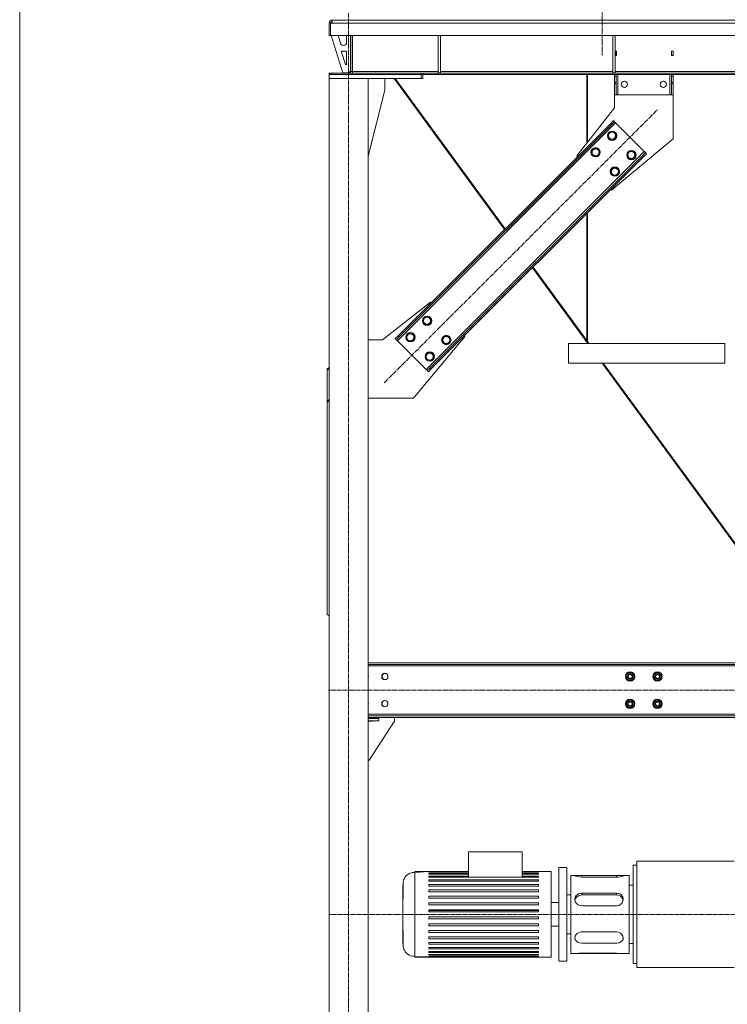
# Model space of a CAD drawing. Units: millimetres. Extents: x 0 to 29726, y -7 to 21000.
# Drawn here: x 15676 to 17490, y 10090 to 12616 of the extents above; entities that cross this region are included whole.
import ezdxf

# ---------------------------------------------------------------- set-up
doc = ezdxf.new("R2010")
doc.units = ezdxf.units.MM
doc.linetypes.add('K5LT_AXLED', pattern=[16, 11.5, -1.5, 1.5, -1.5])
doc.linetypes.add('K5LT_THIN', pattern=[0])
doc.layers.add('Системный слой (1)', color=7, linetype='Continuous', true_color=0x909090)

msp = doc.modelspace()

# ---------------------------------------------------------------- linework, layer by layer
at = {"layer": 'Системный слой (1)', "color": 30, "linetype": 'K5LT_AXLED', "lineweight": 18, "true_color": 0xff8000}
for p, q in [((17169.4, 17043.1), (17169.4, 12525.1)), ((16519.4, 8975.1), (16519.4, 12633.1)), ((16610.9, 11684.7), (17311.6, 12385.4)), ((23476.6, 10896.1), (16467.6, 10896.1)), ((23367.8, 10320.8), (16469.8, 10320.8))]:
    msp.add_line(p, q, dxfattribs=at)
at = {"layer": 'Системный слой (1)', "color": 7, "linetype": 'K5LT_THIN', "lineweight": 18}
for p, q in [((15676.2, 9075.1), (15676.2, 16078.1)), ((16469.4, 12607.1), (16473.4, 12607.1)), ((16469.4, 12607.1), (16469.4, 12575.1)), ((16473.4, 12607.1), (16477.4, 12607.1)), ((16473.4, 12575.1), (16473.4, 12607.1)), ((16477.4, 12609.1), (16475.4, 12607.1)), ((16477.4, 12607.1), (16477.4, 12615.1)), ((16477.4, 12615.1), (19263.4, 12615.1)), ((16477.4, 12615.1), (16521.4, 12615.1)), ((19263.4, 12607.1), (16477.4, 12607.1)), ((16529.4, 12615.1), (16521.4, 12615.1)), ((16469.4, 12575.1), (16473.4, 12575.1)), ((19267.4, 12575.1), (16473.4, 12575.1)), ((16474.4, 12575.1), (16504.4, 12480.1)), ((16492.6, 12575.1), (16498.7, 12555.6)), ((16514.4, 12558.1), (16514.4, 12575.1)), ((16524.4, 12484.1), (16524.4, 12575.1)), ((16525.4, 12483.1), (16525.4, 12575.1)), ((16529.4, 12575.1), (16529.4, 12483.1)), ((16749.4, 12575.1), (16749.4, 12480.1)), ((16755.4, 12575.1), (16755.4, 12480.1)), ((17196.6, 12575.1), (17196.6, 12480.1)), ((17202.6, 12575.1), (17202.6, 12480.1)), ((16501.3, 12532.5), (16511.1, 12501.4)), ((16512.4, 12535.1), (16503.2, 12535.1)), ((16506.3, 12550.1), (16506.4, 12550.1)), ((16514.4, 12502.1), (16514.4, 12533.1)), ((17205.9, 12535.6), (17202.6, 12535.6)), ((17205.4, 12535.1), (17202.6, 12535.1)), ((17205.4, 12535.1), (17205.9, 12535.1)), ((17205.4, 12525.1), (17205.4, 12535.1)), ((17205.9, 12524.6), (17205.9, 12535.6)), ((17346.9, 12535.6), (17346.9, 12524.6)), ((17351.9, 12535.6), (17346.9, 12535.6)), ((17346.9, 12535.1), (17347.4, 12535.1)), ((17351.4, 12535.1), (17347.4, 12535.1)), ((17347.4, 12535.1), (17347.4, 12525.1)), ((17351.4, 12525.1), (17351.4, 12535.1)), ((17351.9, 12524.6), (17351.9, 12535.6)), ((17202.6, 12525.1), (17205.4, 12525.1)), ((17202.6, 12524.6), (17205.9, 12524.6)), ((17205.4, 12524.6), (17205.4, 12525.1)), ((17346.9, 12524.6), (17351.9, 12524.6)), ((17347.4, 12525.1), (17347.4, 12524.6)), ((17347.4, 12525.1), (17351.4, 12525.1)), ((17351.4, 12524.6), (17351.4, 12525.1)), ((16469.4, 12479.1), (16469.4, 12475.1)), ((16469.4, 12479.1), (16471.8, 12479.1)), ((16469.4, 12479.1), (16469.4, 12475.1)), ((16471.8, 12479.1), (16471.8, 12475.1)), ((16471.8, 12479.1), (16477.4, 12479.1)), ((16471.8, 12479.1), (16471.8, 12475.1)), ((16477.4, 12479.1), (16705.3, 12479.1)), ((16477.4, 12479.1), (16477.4, 12475.1)), ((16504.4, 12480.1), (16520.4, 12480.1)), ((16520.4, 12480.1), (16524.4, 12484.1)), ((16525.4, 12483.1), (16529.4, 12483.1)), ((16529.4, 12483.1), (16529.4, 12479.1)), ((16529.4, 12483.1), (16749.4, 12483.1)), ((16705.3, 12479.1), (16705.3, 12475.1)), ((16705.3, 12479.1), (16712.3, 12479.1)), ((16741.5, 12479.1), (16712.3, 12479.1)), ((16712.3, 12479.1), (16712.3, 12475.1)), ((16741.5, 12479.1), (16748.5, 12479.1)), ((16741.5, 12479.1), (16741.5, 12475.1)), ((18992.3, 12479.1), (16748.5, 12479.1)), ((16748.5, 12479.1), (16748.5, 12475.1)), ((16749.4, 12480.1), (16755.4, 12480.1)), ((16755.4, 12483.1), (17196.6, 12483.1)), ((17196.6, 12480.1), (17202.6, 12480.1)), ((17202.6, 12483.1), (17643.8, 12483.1)), ((16705.4, 12475.1), (16469.4, 12475.1)), ((16469.4, 12475.1), (16469.4, 12465.1)), ((16469.4, 12465.1), (16569.4, 12465.1)), ((16469.4, 12465.1), (16469.4, 9085.1)), ((16705.4, 12465.1), (16469.4, 12465.1)), ((16477.4, 12475.1), (16705.3, 12475.1)), ((16569.4, 12465.1), (16569.4, 9085.1)), ((16612.2, 12435.1), (16612.2, 12465.1)), ((16636.1, 12465.1), (16919.1, 12077.8)), ((16920.6, 12079.3), (16638.7, 12465.1)), ((16712.3, 12475.1), (16705.3, 12475.1)), ((16705.4, 12475.1), (16705.4, 12465.1)), ((16709.4, 12465.1), (16705.4, 12465.1)), ((16709.4, 12475.1), (16709.4, 12465.1)), ((16741.5, 12475.1), (16712.3, 12475.1)), ((16748.5, 12475.1), (16741.5, 12475.1)), ((18992.3, 12475.1), (16748.5, 12475.1)), ((17129.8, 12475.1), (17129.8, 12299)), ((17131.8, 12475.1), (17131.8, 12301.5)), ((17201.2, 12390.1), (17201.2, 12470.1)), ((17201.2, 12470.1), (17201.4, 12470.1)), ((17201.4, 12471.1), (17201.4, 12475.1)), ((17201.4, 12454.5), (17201.4, 12471.1)), ((17201.4, 12471.1), (17205.4, 12471.1)), ((17201.4, 12451.9), (17201.4, 12454.5)), ((17205.4, 12454.5), (17201.4, 12454.5)), ((17205.4, 12475.1), (17205.4, 12471.1)), ((17205.4, 12454.5), (17205.4, 12471.1)), ((17205.4, 12454.5), (17205.4, 12451.9)), ((17209.4, 12423.1), (17209.4, 12475.1)), ((17343.4, 12423.1), (17343.4, 12475.1)), ((17347.4, 12471.1), (17347.4, 12475.1)), ((17347.4, 12454.5), (17347.4, 12471.1)), ((17347.4, 12471.1), (17351.4, 12471.1)), ((17347.4, 12451.9), (17347.4, 12454.5)), ((17351.4, 12454.5), (17347.4, 12454.5)), ((17351.4, 12475.1), (17351.4, 12471.1)), ((17351.4, 12454.5), (17351.4, 12471.1)), ((17351.4, 12454.5), (17351.4, 12451.9)), ((16569.4, 12265.8), (16612.2, 12435.1)), ((17201.4, 12451.9), (17201.4, 12423.1)), ((17205.4, 12451.9), (17201.4, 12451.9)), ((17205.4, 12423.1), (17205.4, 12451.9)), ((17347.4, 12451.9), (17347.4, 12423.1)), ((17351.4, 12451.9), (17347.4, 12451.9)), ((17351.4, 12423.1), (17351.4, 12451.9)), ((17205.4, 12423.1), (17201.4, 12423.1)), ((17205.4, 12423.1), (17209.4, 12423.1)), ((17209.4, 12423.1), (17343.4, 12423.1)), ((17343.4, 12423.1), (17347.4, 12423.1)), ((17351.4, 12423.1), (17347.4, 12423.1)), ((17351.2, 12423.1), (17351.2, 12310.1)), ((17104.7, 12267), (17201.2, 12390.1)), ((17191.4, 12350.1), (17198.4, 12357.1)), ((17201.3, 12354.3), (17194.2, 12347.2)), ((17198.4, 12357.1), (17201.3, 12354.3)), ((17201.3, 12354.3), (17204.1, 12351.5)), ((16644.8, 11792.2), (17204.1, 12351.5)), ((16646.2, 11804.9), (17191.4, 12350.1)), ((16649, 11802.1), (17194.2, 12347.2)), ((17184.3, 12321.1), (17192.1, 12328.8)), ((17191.4, 12350.1), (17194.2, 12347.2)), ((17192.1, 12328.8), (17202.6, 12326)), ((17204.1, 12351.5), (17277.6, 12277.9)), ((17187.1, 12310.5), (17184.3, 12321.1)), ((17197.7, 12307.6), (17187.1, 12310.5)), ((17351.2, 12310.1), (17193.1, 12178.6)), ((17201.6, 12311.5), (17197.7, 12307.6)), ((17205.5, 12315.4), (17201.6, 12311.5)), ((17202.6, 12326), (17205.5, 12315.4)), ((16718.3, 11718.6), (17277.6, 12277.9)), ((17141.9, 12278.6), (17149.6, 12286.4)), ((17144.7, 12268.1), (17141.9, 12278.6)), ((17149.6, 12286.4), (17160.2, 12283.6)), ((17160.2, 12283.6), (17163.1, 12273)), ((17233.8, 12271.6), (17241.5, 12279.3)), ((17241.5, 12279.3), (17252.1, 12276.5)), ((17252.1, 12276.5), (17255, 12265.9)), ((17277.6, 12277.9), (17280.4, 12275.1)), ((16728.2, 11722.9), (17273.4, 12268)), ((16731.1, 11720.1), (17276.2, 12265.2)), ((17106.5, 12265.2), (17104.7, 12267)), ((17155.3, 12265.2), (17144.7, 12268.1)), ((17159.2, 12269.1), (17155.3, 12265.2)), ((17163.1, 12273), (17159.2, 12269.1)), ((17236.6, 12261), (17233.8, 12271.6)), ((17247.2, 12258.1), (17236.6, 12261)), ((17251.1, 12262), (17247.2, 12258.1)), ((17255, 12265.9), (17251.1, 12262)), ((17273.4, 12268), (17280.4, 12275.1)), ((17273.4, 12268), (17276.2, 12265.2)), ((17283.3, 12272.3), (17276.2, 12265.2)), ((17280.4, 12275.1), (17283.3, 12272.3)), ((17191.4, 12229.1), (17199.1, 12236.9)), ((17194.2, 12218.6), (17191.4, 12229.1)), ((17199.1, 12236.9), (17209.7, 12234.1)), ((17209.7, 12234.1), (17212.6, 12223.5)), ((17204.8, 12215.7), (17194.2, 12218.6)), ((17208.7, 12219.6), (17204.8, 12215.7)), ((17212.6, 12223.5), (17208.7, 12219.6)), ((17193.1, 12178.6), (17191.4, 12180.3)), ((17129.8, 12118.8), (17129.8, 11793.1)), ((17131.8, 12120.8), (17131.8, 11790.4)), ((17133.1, 11785.1), (16990.8, 11979.8)), ((17129.8, 11793.1), (16992.3, 11981.3)), ((16729.3, 11891.5), (16606.2, 11795.1)), ((16731.1, 11889.8), (16729.3, 11891.5)), ((16709.9, 11846.6), (16717.6, 11854.4)), ((16717.6, 11854.4), (16728.2, 11851.6)), ((16728.2, 11851.6), (16731, 11841)), ((16712.7, 11836), (16709.9, 11846.6)), ((16723.3, 11833.2), (16712.7, 11836)), ((16727.2, 11837.1), (16723.3, 11833.2)), ((16731, 11841), (16727.2, 11837.1)), ((16639.1, 11797.8), (16646.2, 11804.9)), ((16639.1, 11797.8), (16642, 11795)), ((16649, 11802.1), (16642, 11795)), ((16646.2, 11804.9), (16649, 11802.1)), ((16667.4, 11804.2), (16675.2, 11812)), ((16670.3, 11793.6), (16667.4, 11804.2)), ((16675.2, 11812), (16685.8, 11809.1)), ((16688.6, 11798.5), (16684.7, 11794.7)), ((16685.8, 11809.1), (16688.6, 11798.5)), ((16686.2, 11645.1), (16817.7, 11803.1)), ((16759.4, 11797.1), (16767.1, 11804.9)), ((16762.2, 11786.5), (16759.4, 11797.1)), ((16767.1, 11804.9), (16777.7, 11802.1)), ((16777.7, 11802.1), (16780.5, 11791.5)), ((16817.7, 11803.1), (16815.9, 11804.9)), ((16606.2, 11795.1), (16569.4, 11795.1)), ((16642, 11795), (16644.8, 11792.2)), ((16644.8, 11792.2), (16718.3, 11718.6)), ((16680.9, 11790.8), (16670.3, 11793.6)), ((16684.7, 11794.7), (16680.9, 11790.8)), ((16772.8, 11783.7), (16762.2, 11786.5)), ((16776.7, 11787.6), (16772.8, 11783.7)), ((16780.5, 11791.5), (16776.7, 11787.6)), ((17483.8, 11785.1), (17083.1, 11785.1)), ((17083.1, 11735.1), (17083.1, 11785.1)), ((17083.1, 11735.1), (17083.1, 11785.1)), ((17131.8, 11791.9), (17129.8, 11794.6)), ((17135.7, 11785.1), (17131.8, 11790.4)), ((17483.8, 11785.1), (17483.8, 11735.1)), ((16716.9, 11754.7), (16724.7, 11762.5)), ((16719.8, 11744.1), (16716.9, 11754.7)), ((16724.7, 11762.5), (16735.3, 11759.6)), ((16738.1, 11749), (16734.2, 11745.2)), ((16735.3, 11759.6), (16738.1, 11749)), ((16464.4, 11720.1), (16469.4, 11723.6)), ((16469.4, 11720.8), (16464.4, 11717.2)), ((16730.4, 11741.3), (16719.8, 11744.1)), ((16721.2, 11715.8), (16728.2, 11722.9)), ((16728.2, 11722.9), (16731.1, 11720.1)), ((16734.2, 11745.2), (16730.4, 11741.3)), ((17483.8, 11735.1), (17083.1, 11735.1)), ((17731.7, 10966.1), (17169.7, 11735.1)), ((17734.3, 10966.1), (17172.3, 11735.1)), ((16464.4, 11717.2), (16464.4, 11720.1)), ((16464.4, 11717.2), (16464.4, 11638)), ((16718.3, 11718.6), (16721.2, 11715.8)), ((16721.2, 11715.8), (16724, 11713)), ((16731.1, 11720.1), (16724, 11713)), ((16569.4, 11645.1), (16686.2, 11645.1)), ((16464.4, 11638), (16469.4, 11641.6)), ((16469.4, 11638.7), (16464.4, 11635.2)), ((16464.4, 11635.2), (16464.4, 11638)), ((16464.4, 11635.2), (16464.4, 11090.1)), ((16464.4, 11090.1), (16469.4, 11086.5)), ((16569.4, 10966.1), (19222.4, 10966.1)), ((16569.4, 10962.1), (19222.4, 10962.1)), ((19222.4, 10958.1), (16569.4, 10958.1)), ((17230.2, 10931.1), (17235.7, 10940.6)), ((17235.7, 10940.6), (17246.7, 10940.6)), ((17246.7, 10940.6), (17249.4, 10935.8)), ((17300.2, 10931.1), (17305.7, 10940.6)), ((17305.7, 10940.6), (17316.7, 10940.6)), ((17316.7, 10940.6), (17319.4, 10935.8)), ((17233, 10926.3), (17230.2, 10931.1)), ((17231.8, 10928.3), (17231.2, 10927.9)), ((17232.4, 10927.3), (17231.6, 10926.8)), ((17232.7, 10925), (17233.5, 10925.4)), ((17235.7, 10921.6), (17233, 10926.3)), ((17246.7, 10921.6), (17235.7, 10921.6)), ((17252.2, 10931.1), (17246.7, 10921.6)), ((17249.4, 10935.8), (17252.2, 10931.1)), ((17303, 10926.3), (17300.2, 10931.1)), ((17301.8, 10928.3), (17301.2, 10927.9)), ((17302.4, 10927.3), (17301.6, 10926.8)), ((17302.7, 10925), (17303.5, 10925.4)), ((17305.7, 10921.6), (17303, 10926.3)), ((17316.7, 10921.6), (17305.7, 10921.6)), ((17322.2, 10931.1), (17316.7, 10921.6)), ((17319.4, 10935.8), (17322.2, 10931.1)), ((17230.2, 10861.1), (17235.7, 10870.6)), ((17235.7, 10870.6), (17246.7, 10870.6)), ((17246.7, 10870.6), (17249.4, 10865.8)), ((17249.4, 10865.8), (17252.2, 10861.1)), ((17300.2, 10861.1), (17305.7, 10870.6)), ((17305.7, 10870.6), (17316.7, 10870.6)), ((17316.7, 10870.6), (17319.4, 10865.8)), ((17319.4, 10865.8), (17322.2, 10861.1)), ((17233, 10856.3), (17230.2, 10861.1)), ((17231.8, 10858.3), (17231.2, 10857.9)), ((17232.4, 10857.3), (17231.6, 10856.8)), ((17232.7, 10855), (17233.5, 10855.4)), ((17235.7, 10851.6), (17233, 10856.3)), ((17246.7, 10851.6), (17235.7, 10851.6)), ((17252.2, 10861.1), (17246.7, 10851.6)), ((17303, 10856.3), (17300.2, 10861.1)), ((17301.8, 10858.3), (17301.2, 10857.9)), ((17302.4, 10857.3), (17301.6, 10856.8)), ((17302.7, 10855), (17303.5, 10855.4)), ((17305.7, 10851.6), (17303, 10856.3)), ((17316.7, 10851.6), (17305.7, 10851.6)), ((17322.2, 10861.1), (17316.7, 10851.6)), ((16569.4, 10834.1), (19222.4, 10834.1)), ((19222.4, 10830.1), (16569.4, 10830.1)), ((19222.4, 10826.1), (16569.4, 10826.1)), ((16569.4, 10824.1), (16580.7, 10824.1)), ((16597.2, 10823.1), (16569.4, 10823.1)), ((16597.2, 10817.1), (16569.4, 10817.1)), ((16580.7, 10816.1), (16569.4, 10816.1)), ((16637.2, 10816.1), (16572.2, 10716.1)), ((16580.7, 10824.1), (16580.7, 10823.1)), ((16580.7, 10817.1), (16580.7, 10816.1)), ((16597.2, 10823.1), (16597.2, 10817.1)), ((16637.2, 10826.1), (16637.2, 10816.1)), ((16572.2, 10716.1), (16569.4, 10716.1)), ((16827.1, 10480.8), (16964.4, 10480.8)), ((16827.1, 10416.2), (16827.1, 10480.8)), ((16964.4, 10480.8), (16964.4, 10416.2)), ((17058.8, 10440.8), (17078.8, 10440.8)), ((17058.8, 10440.8), (17078.8, 10440.8)), ((17058.8, 10200.8), (17058.8, 10440.8)), ((17078.8, 10440.8), (17078.8, 10200.8)), ((17248.8, 10447.3), (17258.8, 10447.3)), ((17248.8, 10447.3), (17258.8, 10447.3)), ((17248.8, 10320.8), (17248.8, 10447.3)), ((17258.8, 10457.3), (17507.8, 10457.3)), ((17258.8, 10457.3), (17507.8, 10457.3)), ((17258.8, 10320.8), (17258.8, 10457.3)), ((16688.8, 10430.8), (16724.7, 10430.8)), ((16688.8, 10430.6), (16688.8, 10430.8)), ((16688.8, 10428.6), (16724.7, 10430.8)), ((16688.8, 10320.8), (16688.8, 10430.6)), ((16724.7, 10430.7), (16724.7, 10430.8)), ((16827.1, 10430.7), (16724.7, 10430.7)), ((16724.7, 10428.8), (16724.7, 10429.7)), ((16724.7, 10429.7), (16827.1, 10429.7)), ((16827.1, 10428.8), (16724.7, 10428.8)), ((16724.7, 10423.9), (16724.7, 10425.7)), ((16724.7, 10425.7), (16827.1, 10425.7)), ((16827.1, 10423.9), (16724.7, 10423.9)), ((16724.7, 10418.8), (16827.1, 10418.8)), ((16724.7, 10416.2), (16724.7, 10418.8)), ((16827.1, 10416.2), (16724.7, 10416.2)), ((16724.7, 10405.8), (16724.7, 10409.3)), ((16724.7, 10409.3), (17005.9, 10409.3)), ((16964.4, 10416.2), (16827.1, 10416.2)), ((17005.9, 10430.7), (16964.4, 10430.7)), ((16964.4, 10429.7), (17005.9, 10429.7)), ((17005.9, 10428.8), (16964.4, 10428.8)), ((16964.4, 10425.7), (17005.9, 10425.7)), ((17005.9, 10423.9), (16964.4, 10423.9)), ((16964.4, 10418.8), (17005.9, 10418.8)), ((17005.9, 10416.2), (16964.4, 10416.2)), ((17005.9, 10430.8), (17005.9, 10430.7)), ((17005.9, 10430.8), (17038.8, 10430.8)), ((17005.9, 10430.8), (17038.8, 10430.8)), ((17005.9, 10429.7), (17005.9, 10428.8)), ((17005.9, 10425.7), (17005.9, 10423.9)), ((17005.9, 10418.8), (17005.9, 10416.2)), ((17005.9, 10409.3), (17005.9, 10405.8)), ((17038.8, 10210.8), (17038.8, 10430.8)), ((17088.8, 10420.8), (17088.8, 10220.8)), ((17088.8, 10420.8), (17104.4, 10420.8)), ((17088.8, 10420.8), (17104.4, 10420.8)), ((17099.5, 10420), (17100.3, 10420.5)), ((17099.6, 10419.8), (17099.5, 10420)), ((17100.9, 10418.9), (17099.6, 10419.8)), ((17100.3, 10420.5), (17102.7, 10420.8)), ((17104, 10417.8), (17100.9, 10418.9)), ((17102.7, 10420.8), (17104.4, 10420.8)), ((17109.4, 10416.7), (17104, 10417.8)), ((17104.4, 10420.8), (17109.6, 10420.7)), ((17117.3, 10416.1), (17109.4, 10416.7)), ((17109.6, 10420.7), (17117.3, 10420.6)), ((17117.3, 10420.6), (17205.9, 10420.6)), ((17117.3, 10420.6), (17117.3, 10416.1)), ((17205.9, 10416.1), (17117.3, 10416.1)), ((17205.9, 10420.6), (17215.6, 10420.7)), ((17205.9, 10420.6), (17205.9, 10416.1)), ((17210.8, 10416.3), (17205.9, 10416.1)), ((17216.5, 10417.2), (17210.8, 10416.3)), ((17215.6, 10420.7), (17218.8, 10420.8)), ((17220.5, 10418.2), (17216.5, 10417.2)), ((17218.8, 10420.8), (17238.8, 10420.8)), ((17218.8, 10420.8), (17221.9, 10420.7)), ((17218.8, 10420.8), (17238.8, 10420.8)), ((17223, 10419.2), (17220.5, 10418.2)), ((17221.9, 10420.7), (17223.5, 10420.3)), ((17223.7, 10420), (17223, 10419.2)), ((17223.5, 10420.3), (17223.7, 10420)), ((17238.8, 10220.8), (17238.8, 10420.8)), ((16658.9, 10400.8), (16658.8, 10320.8)), ((16658.8, 10394.1), (16658.9, 10400.8)), ((16658.8, 10350.5), (16658.8, 10395)), ((16658.8, 10351.6), (16658.8, 10392.3)), ((16658.8, 10381.6), (16658.8, 10391.9)), ((17005.9, 10405.8), (16724.7, 10405.8)), ((16724.7, 10393.2), (16724.7, 10397.3)), ((16724.7, 10397.3), (17005.9, 10397.3)), ((17005.9, 10393.2), (16724.7, 10393.2)), ((16724.7, 10378.6), (16724.7, 10383.3)), ((16724.7, 10383.3), (17005.9, 10383.3)), ((17005.9, 10397.3), (17005.9, 10393.2)), ((17005.9, 10383.3), (17005.9, 10378.6)), ((17238.8, 10395.8), (17248.8, 10395.8)), ((17238.8, 10395.8), (17248.8, 10395.8)), ((16658.8, 10334.1), (16658.8, 10356.8)), ((17005.9, 10378.6), (16724.7, 10378.6)), ((16724.7, 10367.5), (17005.9, 10367.5)), ((16724.7, 10362.4), (16724.7, 10367.5)), ((17005.9, 10362.4), (16724.7, 10362.4)), ((17005.9, 10367.5), (17005.9, 10362.4)), ((17078.8, 10370.8), (17088.8, 10370.8)), ((17078.8, 10370.8), (17088.8, 10370.8)), ((17099.5, 10359.7), (17100.3, 10364.5)), ((17099.7, 10357), (17099.5, 10359.7)), ((17099.7, 10357.4), (17101.3, 10361.9)), ((17101.2, 10352.5), (17099.7, 10357)), ((17100.3, 10364.5), (17102.6, 10368.8)), ((17101.3, 10361.9), (17104.5, 10365.8)), ((17102.6, 10368.8), (17106.1, 10372.1)), ((17104.5, 10365.8), (17108.8, 10368.7)), ((17106.1, 10372.1), (17110.6, 10374.4)), ((17108.8, 10368.7), (17114, 10370.3)), ((17110.6, 10374.4), (17115.6, 10375.4)), ((17114, 10370.3), (17117.3, 10370.6)), ((17115.6, 10375.4), (17117.3, 10375.5)), ((17117.3, 10375.5), (17205.9, 10375.5)), ((17117.3, 10375.5), (17117.3, 10370.6)), ((17117.3, 10370.6), (17205.9, 10370.6)), ((17205.9, 10375.5), (17205.9, 10370.6)), ((17205.9, 10375.5), (17211.6, 10374.7)), ((17205.9, 10370.6), (17211.3, 10369.8)), ((17211.3, 10369.8), (17216.3, 10367.7)), ((17211.6, 10374.7), (17216.3, 10372.7)), ((17216.3, 10372.7), (17220.1, 10369.5)), ((17216.3, 10367.7), (17220.2, 10364.4)), ((17220.1, 10369.5), (17222.6, 10365.6)), ((17220.2, 10364.4), (17222.8, 10360.2)), ((17222.6, 10365.6), (17223.7, 10361.4)), ((17222.8, 10360.2), (17223.6, 10357.4)), ((17223.7, 10359.7), (17222.9, 10354.8)), ((17223.7, 10361.4), (17223.7, 10359.7)), ((16658.8, 10321.3), (16658.8, 10341.6)), ((16724.7, 10350.5), (17005.9, 10350.5)), ((16724.7, 10345.1), (16724.7, 10350.5)), ((16724.7, 10345.6), (17005.9, 10345.6)), ((17005.9, 10345.1), (16724.7, 10345.1)), ((16724.7, 10332.7), (17005.9, 10332.7)), ((16724.7, 10327.1), (16724.7, 10332.7)), ((17005.9, 10350.5), (17005.9, 10345.1)), ((17005.9, 10332.7), (17005.9, 10327.1)), ((17038.8, 10350.8), (17058.8, 10350.8)), ((17038.8, 10350.8), (17058.8, 10350.8)), ((17103.9, 10348.5), (17101.2, 10352.5)), ((17107.6, 10345.3), (17103.9, 10348.5)), ((17112.2, 10343.1), (17107.6, 10345.3)), ((17117.3, 10342.3), (17112.2, 10343.1)), ((17205.9, 10342.3), (17117.3, 10342.3)), ((17208.4, 10342.5), (17205.9, 10342.3)), ((17213.1, 10343.9), (17208.4, 10342.5)), ((17217.5, 10346.7), (17213.1, 10343.9)), ((17220.8, 10350.4), (17217.5, 10346.7)), ((17222.9, 10354.8), (17220.8, 10350.4)), ((16658.8, 10320.8), (16658.8, 10323.2)), ((16658.9, 10240.8), (16658.8, 10320.8)), ((16658.8, 10320.8), (16658.8, 10320.8)), ((16658.8, 10320.8), (16658.8, 10319.3)), ((16658.8, 10320.2), (16658.8, 10300.1)), ((16658.8, 10320.2), (16658.8, 10300.1)), ((16688.8, 10320.8), (16688.8, 10210.9)), ((16724.7, 10331), (17005.9, 10331)), ((17005.9, 10327.1), (16724.7, 10327.1)), ((16724.7, 10314.5), (17005.9, 10314.5)), ((16724.7, 10308.9), (16724.7, 10314.5)), ((17005.9, 10308.9), (16724.7, 10308.9)), ((17005.9, 10314.5), (17005.9, 10308.9)), ((17248.8, 10194.3), (17248.8, 10320.8)), ((17258.8, 10184.3), (17258.8, 10320.8)), ((16658.8, 10291.3), (16658.8, 10287.9)), ((16658.8, 10291.1), (16658.8, 10246.6)), ((16658.8, 10291.1), (16658.8, 10289.8)), ((16658.8, 10290), (16658.8, 10249.3)), ((16658.8, 10287.6), (16658.8, 10284.5)), ((16724.7, 10296.5), (17005.9, 10296.5)), ((16724.7, 10291.1), (16724.7, 10296.5)), ((17005.9, 10291.1), (16724.7, 10291.1)), ((17005.9, 10296.5), (17005.9, 10291.1)), ((17038.8, 10290.8), (17058.8, 10290.8)), ((17038.8, 10290.8), (17058.8, 10290.8)), ((16724.7, 10274), (16724.7, 10279.2)), ((16724.7, 10279.2), (17005.9, 10279.2)), ((17005.9, 10274), (16724.7, 10274)), ((16724.7, 10263), (17005.9, 10263)), ((16724.7, 10258.3), (16724.7, 10263)), ((17005.9, 10258.3), (16724.7, 10258.3)), ((17005.9, 10279.2), (17005.9, 10274)), ((17005.9, 10263), (17005.9, 10258.3)), ((17078.8, 10270.8), (17088.8, 10270.8)), ((17078.8, 10270.8), (17088.8, 10270.8)), ((17099.5, 10260.5), (17100.3, 10264.8)), ((17100.3, 10256.3), (17099.5, 10260.5)), ((17099.5, 10260.5), (17099.5, 10260.5)), ((17100.3, 10264.8), (17102.7, 10269)), ((17102.5, 10252.8), (17100.3, 10256.3)), ((17102.7, 10269), (17106.1, 10272.2)), ((17106.1, 10272.2), (17110.6, 10274.5)), ((17110.6, 10274.5), (17115.6, 10275.6)), ((17115.6, 10275.6), (17117.3, 10275.7)), ((17117.3, 10275.7), (17205.9, 10275.7)), ((17205.9, 10275.7), (17211.2, 10274.9)), ((17211.2, 10274.9), (17216.2, 10272.7)), ((17216.2, 10272.7), (17220.2, 10269.3)), ((17220.2, 10269.3), (17222.8, 10265.2)), ((17223, 10256.4), (17220.8, 10252.9)), ((17222.8, 10265.2), (17223.7, 10260.9)), ((17223.7, 10260.5), (17223, 10256.4)), ((17223.7, 10260.9), (17223.7, 10260.5)), ((16658.8, 10250), (16658.8, 10249.3)), ((16658.8, 10249), (16658.8, 10246.6)), ((16658.8, 10246.8), (16658.9, 10240.8)), ((16724.7, 10244.2), (16724.7, 10248.4)), ((16724.7, 10248.4), (17005.9, 10248.4)), ((17005.9, 10244.2), (16724.7, 10244.2)), ((16724.7, 10235.7), (17005.9, 10235.7)), ((16724.7, 10232.3), (16724.7, 10235.7)), ((17005.9, 10232.3), (16724.7, 10232.3)), ((17005.9, 10248.4), (17005.9, 10244.2)), ((17005.9, 10235.7), (17005.9, 10232.3)), ((17106.2, 10249.8), (17102.5, 10252.8)), ((17111.2, 10247.8), (17106.2, 10249.8)), ((17117.3, 10247), (17111.2, 10247.8)), ((17205.9, 10247), (17117.3, 10247)), ((17207.4, 10247), (17205.9, 10247)), ((17213.1, 10248.1), (17207.4, 10247)), ((17217.5, 10250.1), (17213.1, 10248.1)), ((17220.8, 10252.9), (17217.5, 10250.1)), ((17238.8, 10245.8), (17248.8, 10245.8)), ((17238.8, 10245.8), (17248.8, 10245.8)), ((16688.8, 10212.9), (17038.8, 10210.8)), ((16688.8, 10210.9), (16688.8, 10210.8)), ((16688.8, 10210.8), (17038.8, 10210.8)), ((16724.7, 10225.4), (17005.9, 10225.4)), ((16724.7, 10222.7), (16724.7, 10225.4)), ((17005.9, 10222.7), (16724.7, 10222.7)), ((16724.7, 10215.9), (16724.7, 10217.7)), ((16724.7, 10217.7), (17005.9, 10217.7)), ((17005.9, 10215.9), (16724.7, 10215.9)), ((16724.7, 10212.8), (17005.9, 10212.8)), ((16724.7, 10211.9), (16724.7, 10212.8)), ((17005.9, 10211.9), (16724.7, 10211.9)), ((16724.7, 10210.8), (17005.9, 10210.8)), ((17005.9, 10225.4), (17005.9, 10222.7)), ((17005.9, 10217.7), (17005.9, 10215.9)), ((17005.9, 10212.8), (17005.9, 10211.9)), ((17088.8, 10220.8), (17238.8, 10220.8)), ((17088.8, 10220.8), (17238.8, 10220.8)), ((17104.4, 10220.8), (17109.6, 10220.9)), ((17109.6, 10220.9), (17117.3, 10220.9)), ((17117.3, 10220.9), (17205.9, 10220.9)), ((17205.9, 10220.9), (17215.6, 10220.8)), ((17215.6, 10220.8), (17218.8, 10220.8)), ((17058.8, 10200.8), (17078.8, 10200.8)), ((17058.8, 10200.8), (17078.8, 10200.8)), ((17248.8, 10194.3), (17258.8, 10194.3)), ((17248.8, 10194.3), (17258.8, 10194.3)), ((17258.8, 10184.3), (17507.8, 10184.3)), ((17258.8, 10184.3), (17507.8, 10184.3))]:
    msp.add_line(p, q, dxfattribs=at)
for centre, radius in [((17226.4, 12450.1), 8), ((17326.4, 12450.1), 8), ((17194.9, 12318.2), 12), ((17194.9, 12318.2), 11.8), ((17194.9, 12318.2), 8.97), ((17152.5, 12275.8), 12), ((17152.5, 12275.8), 11.8), ((17152.5, 12275.8), 8.97), ((17244.4, 12268.7), 12), ((17244.4, 12268.7), 11.8), ((17244.4, 12268.7), 8.97), ((17202, 12226.3), 12), ((17202, 12226.3), 11.8), ((17202, 12226.3), 8.97), ((16720.5, 11843.8), 12), ((16720.5, 11843.8), 11.8), ((16720.5, 11843.8), 8.97), ((16678, 11801.4), 12), ((16678, 11801.4), 11.8), ((16678, 11801.4), 8.97), ((16770, 11794.3), 12), ((16770, 11794.3), 11.8), ((16770, 11794.3), 8.97), ((16727.5, 11751.9), 12), ((16727.5, 11751.9), 11.8), ((16727.5, 11751.9), 8.97), ((16612.2, 10931.1), 8), ((17241.2, 10931.1), 12), ((17241.2, 10931.1), 11.8), ((17311.2, 10931.1), 12), ((17311.2, 10931.1), 11.8), ((17241.2, 10931.1), 6.5), ((17241.2, 10931.1), 6), ((17241.2, 10931.1), 5), ((17311.2, 10931.1), 6.5), ((17311.2, 10931.1), 6), ((17311.2, 10931.1), 5), ((16612.2, 10861.1), 8), ((17241.2, 10861.1), 12), ((17241.2, 10861.1), 11.8), ((17241.2, 10861.1), 6.5), ((17241.2, 10861.1), 6), ((17241.2, 10861.1), 5), ((17311.2, 10861.1), 12), ((17311.2, 10861.1), 11.8), ((17311.2, 10861.1), 6.5), ((17311.2, 10861.1), 6), ((17311.2, 10861.1), 5)]:
    msp.add_circle(centre, radius, dxfattribs=at)
for centre, radius, start, end in [((16477.4, 12607.1), 8, 90, 180), ((16477.4, 12607.1), 4, 90, 180), ((16506.3, 12558.1), 8, 197.5256, 270), ((16506.4, 12558.1), 8, 270, 0), ((16503.2, 12533.1), 2, 90, 197.5256), ((16512.4, 12533.1), 2, 0, 90), ((16513, 12502), 2, 197.5256, 252.5381), ((16512.4, 12502.1), 2, 270, 0), ((16521.4, 12483.1), 4, 270, 0), ((16521.4, 12483.1), 8, 330, 0), ((17226.2, 12450.1), 8, 270.7162, 89.2838), ((17326.2, 12450.1), 8, 270.7162, 89.2838), ((16613.2, 10931.1), 8, 93.5833, 266.4167), ((17241.2, 10931.1), 10.5, 124.7912, 175.2088), ((17241.2, 10931.1), 9.5, 30, 210), ((17241.2, 10931.1), 10.5, 64.7912, 115.2088), ((17241.2, 10931.1), 10.5, 4.7912, 55.2088), ((17311.2, 10931.1), 10.5, 124.7912, 175.2088), ((17311.2, 10931.1), 9.5, 30, 210), ((17311.2, 10931.1), 10.5, 64.7912, 115.2088), ((17311.2, 10931.1), 10.5, 4.7912, 55.2088), ((16562.2, 10931.1), 8, 334.1581, 25.8419), ((17241.2, 10931.1), 10.5, 184.7912, 197.3589), ((17241.2, 10931.1), 10.5, 197.3589, 203.8105), ((17241.2, 10931.1), 10.5, 215.5324, 235.2088), ((17241.2, 10931.1), 9.5, 210, 30), ((17241.2, 10931.1), 10.5, 244.7912, 295.2088), ((17241.2, 10931.1), 6, 244.0555, 260.1031), ((17241.2, 10931.1), 10.5, 304.7912, 355.2088), ((17311.2, 10931.1), 10.5, 184.7912, 197.3589), ((17311.2, 10931.1), 10.5, 197.3589, 203.8105), ((17311.2, 10931.1), 10.5, 215.5324, 235.2088), ((17311.2, 10931.1), 9.5, 210, 30), ((17311.2, 10931.1), 10.5, 244.7912, 295.2088), ((17311.2, 10931.1), 10.5, 304.7912, 355.2088), ((16562.2, 10861.1), 8, 334.1581, 25.8419), ((16613.2, 10861.1), 8, 93.5833, 266.4167), ((17241.2, 10861.1), 10.5, 124.7912, 175.2088), ((17241.2, 10861.1), 9.5, 30, 210), ((17241.2, 10861.1), 9.5, 210, 30), ((17241.2, 10861.1), 10.5, 64.7912, 115.2088), ((17241.2, 10861.1), 10.5, 4.7912, 55.2088), ((17311.2, 10861.1), 10.5, 124.7912, 175.2088), ((17311.2, 10861.1), 9.5, 30, 210), ((17311.2, 10861.1), 9.5, 210, 30), ((17311.2, 10861.1), 10.5, 64.7912, 115.2088), ((17311.2, 10861.1), 10.5, 4.7912, 55.2088), ((17241.2, 10861.1), 10.5, 184.7912, 197.3589), ((17241.2, 10861.1), 10.5, 197.3589, 203.8105), ((17241.2, 10861.1), 10.5, 215.5324, 235.2088), ((17241.2, 10861.1), 10.5, 244.7912, 295.2088), ((17241.2, 10861.1), 10.5, 304.7912, 355.2088), ((17311.2, 10861.1), 10.5, 184.7912, 197.3589), ((17311.2, 10861.1), 10.5, 197.3589, 203.8105), ((17311.2, 10861.1), 10.5, 215.5324, 235.2088), ((17311.2, 10861.1), 10.5, 244.7912, 295.2088), ((17311.2, 10861.1), 10.5, 304.7912, 355.2088)]:
    msp.add_arc(centre, radius, start, end, dxfattribs=at)
for points, knots in [([(16688.8, 10428.6), (16688.8, 10428.6), (16688.8, 10428.6), (16684.5, 10428.6), (16673.7, 10426.5), (16661.6, 10414.7), (16659.1, 10404.7), (16658.9, 10400.8)], [0.0000034, 0.0000034, 0.0000034, 0.0000034, 0.000039, 0.000039, 0.3021156, 0.6621808, 0.9337291, 0.9337291, 0.9337291, 0.9337291]), ([(16688.8, 10428.6), (16688.8, 10428.6), (16688.8, 10428.6), (16684.5, 10428.6), (16673.7, 10426.5), (16661.6, 10414.7), (16659.1, 10404.7), (16658.9, 10400.8)], [0.0000034, 0.0000034, 0.0000034, 0.0000034, 0.000039, 0.000039, 0.3021156, 0.6621808, 0.9337291, 0.9337291, 0.9337291, 0.9337291]), ([(16658.8, 10320.8), (16658.8, 10320.8), (16658.9, 10320.8), (16659.1, 10320.8), (16659.3, 10320.8), (16659.6, 10320.8), (16660, 10320.8), (16660.4, 10320.8), (16661.1, 10320.8), (16661.8, 10320.8), (16662.6, 10320.8), (16663.5, 10320.8), (16664.8, 10320.8), (16666.4, 10320.8), (16668.2, 10320.8), (16670.2, 10320.8), (16672.1, 10320.8), (16673.8, 10320.8), (16675.4, 10320.8), (16676.9, 10320.8), (16678.4, 10320.8), (16680.3, 10320.8), (16682.3, 10320.8), (16684.6, 10320.8), (16686.8, 10320.8), (16688.2, 10320.8), (16688.8, 10320.8)], [0, 0, 0, 0, 1.284457, 2.414189, 3.367201, 4.143493, 4.975968, 5.952091, 7.014754, 8.009175, 8.898952, 9.886162, 11.077438, 12.495169, 13.967433, 15.4642, 16.771381, 17.861189, 18.770147, 19.684919, 20.619108, 21.657776, 22.970031, 24.336236, 25.743939, 27, 27, 27, 27]), ([(16688.8, 10212.9), (16688.8, 10212.9), (16688.8, 10212.9), (16684.5, 10213), (16673.7, 10215.1), (16661.6, 10226.9), (16659.1, 10236.9), (16658.9, 10240.8)], [0.0000545, 0.0000545, 0.0000545, 0.0000545, 0.0001786, 0.0001786, 0.3013044, 0.6602363, 0.9309297, 0.9309297, 0.9309297, 0.9309297]), ([(16688.8, 10212.9), (16688.8, 10212.9), (16688.8, 10212.9), (16684.5, 10213), (16673.7, 10215.1), (16661.6, 10226.9), (16659.1, 10236.9), (16658.9, 10240.8)], [0.0000545, 0.0000545, 0.0000545, 0.0000545, 0.0001786, 0.0001786, 0.3013044, 0.6602363, 0.9309297, 0.9309297, 0.9309297, 0.9309297])]:
    msp.add_open_spline(points, degree=3, knots=knots, dxfattribs=at)

doc.saveas('drawing.dxf')
